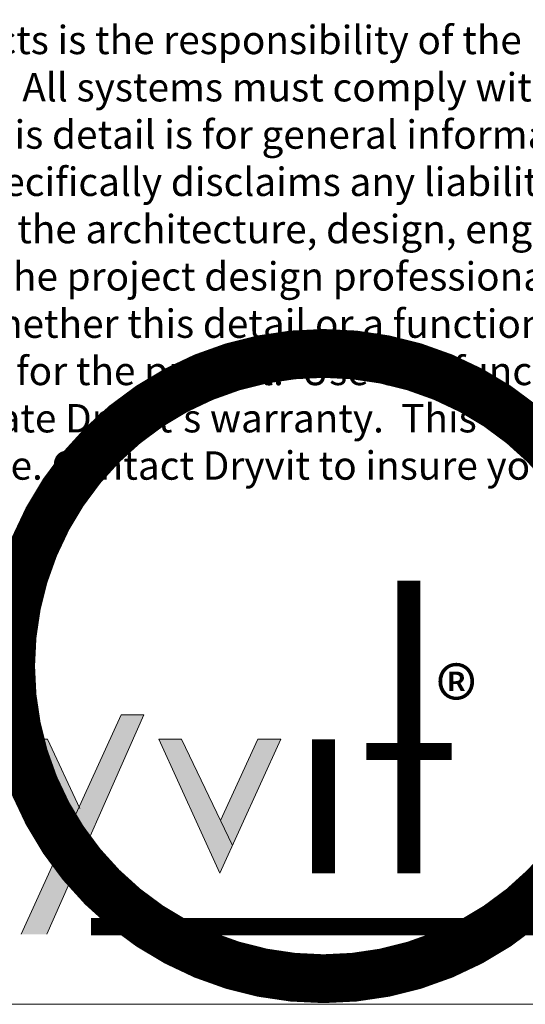
# Model space of a CAD drawing. Extents: x 10901 to 42502, y -15530 to -9637.
# Drawn here: x 16602 to 16846, y -12165 to -11690 of the extents above; entities that cross this region are included whole.
import ezdxf

# ---------------------------------------------------------------- set-up
doc = ezdxf.new("R2010")
doc.units = 0
doc.header["$MEASUREMENT"] = 0
doc.layers.get('0').update_dxf_attribs({"linetype": 'CONTINUOUS', "lineweight": 15})
doc.layers.add('TEXT', color=250, linetype='CONTINUOUS', lineweight=15)
doc.layers.add('TITLEBLOCK', color=7, linetype='CONTINUOUS', lineweight=15)
doc.styles.add('arial', font='arial.ttf', dxfattribs={"height": 0.12})
doc.styles.add('isocp', font='isocpeur.ttf', dxfattribs={"height": 0.085})

msp = doc.modelspace()

# ---------------------------------------------------------------- linework, layer by layer
msp.add_lwpolyline([(17067.92305059, -9637.18277794), (15241.37949296, -9637.18277794), (15241.37949296, -12165.2410129), (17067.92305059, -12165.2410129)], close=True)
at = {"layer": 'TITLEBLOCK', "color": 7}
for p, q in [((16662.1179534, -12025.65599521), (16615.33464641, -12131.47714608)), ((16662.1179534, -12025.65599521), (16615.33464641, -12131.47714608)), ((16651.12616778, -12025.65599521), (16625.20539352, -12082.68212071)), ((16651.12616778, -12025.65599521), (16625.20539352, -12082.68212071)), ((16651.12616778, -12025.65599521), (16662.1179534, -12025.65599521)), ((16651.12616778, -12025.65599521), (16662.1179534, -12025.65599521)), ((16625.20539352, -12082.68212071), (16604.629, -12037.41393436)), ((16625.20539352, -12082.68212071), (16604.629, -12037.41393436)), ((16604.629, -12037.41393436), (16615.62078561, -12037.41393436)), ((16604.629, -12037.41393436), (16615.62078561, -12037.41393436)), ((16615.62078561, -12037.41393436), (16631.28457008, -12070.84156603)), ((16615.62078561, -12037.41393436), (16631.28457008, -12070.84156603)), ((16625.20539352, -12082.68212071), (16603.02583653, -12131.47714608)), ((16625.20539352, -12082.68212071), (16603.02583653, -12131.47714608))]:
    msp.add_line(p, q, dxfattribs=at)
at = {"layer": 'TITLEBLOCK', "color": 1, "const_width": 301.51654412}
msp.add_lwpolyline([(16736.89073966, -12002.14041842, 1), (16760.43586507, -12002.14041842, 1)], format="xyb", close=True, dxfattribs=at)
at = {"layer": 'TITLEBLOCK', "color": 7}
for points, const_width in [([(16789.81593865, -12102.08259971), (16789.81593865, -11960.98763138)], 10.99178562), ([(16748.66345312, -12102.08259971), (16748.66345312, -12037.41393436)], 10.99178562), ([(16769.23984664, -12043.29290394), (16810.39233217, -12043.29290394)], 8.24376383)]:
    msp.add_lwpolyline(points, dxfattribs=dict(at, const_width=const_width))
for points in [[(16698.69221172, -12102.08259971), (16669.29766535, -12037.41393436), (16680.28914945, -12037.41393436), (16704.82355064, -12088.59335256)], [(16698.69221172, -12102.08259971), (16669.29766535, -12037.41393436), (16680.28914945, -12037.41393436), (16704.82355064, -12088.59335256)], [(16698.69221172, -12102.08259971), (16728.0870596, -12037.41393436), (16717.09527399, -12037.41393436), (16699.05855432, -12076.56766672)], [(16698.69221172, -12102.08259971), (16728.0870596, -12037.41393436), (16717.09527399, -12037.41393436), (16699.05855432, -12076.56766672)]]:
    msp.add_lwpolyline(points, dxfattribs=at)
at = {"layer": 'TITLEBLOCK', "color": 1, "const_width": 8.24376383}
msp.add_lwpolyline([(16636.66091158, -12127.79321695), (17058.08287601, -12127.79321695)], dxfattribs=at)
at = {"layer": 'TITLEBLOCK', "color": 7}
for points in [[(16651.12616778, -12025.65599521), (16662.1179534, -12025.65599521), (16603.02583653, -12131.47714608), (16615.33464641, -12131.47714608)], [(16604.629, -12037.41393436), (16615.62078561, -12037.41393436), (16625.20539352, -12082.68212071), (16630.93058966, -12070.08626708)], [(16680.28914945, -12037.41393436), (16704.82355064, -12088.59335256), (16669.29766535, -12037.41393436), (16698.69221172, -12102.08259971)], [(16717.09527399, -12037.41393436), (16699.05855432, -12076.56766672), (16728.0870596, -12037.41393436), (16704.82355064, -12088.59335256)]]:
    msp.add_solid(points, dxfattribs=at)

# ---------------------------------------------------------------- texts
at = {"layer": 'TEXT'}
for s, height, style, p in [("Dryvit products is the responsibility of the project's design ", 13.68, 'arial', (16482.16385016, -11707.07606125)), ('professional.  All systems must comply with local building codes and ', 13.68, 'arial', (16482.37847499, -11729.87606125)), ('standards. This detail is for general information and guidance only ', 13.68, 'arial', (16480.66147635, -11752.67606125)), ('and Dryvit specifically disclaims any liability for the use of this ', 13.68, 'arial', (16480.55882969, -11775.47606125)), ('detail and for the architecture, design, engineering or workmanship of ', 13.68, 'arial', (16480.59615575, -11798.27606125)), ('any project. The project design professional determines, in its sole ', 13.68, 'arial', (16480.55882969, -11821.07606125)), ('discretion, whether this detail or a functionally equivalent alternative ', 13.68, 'arial', (16480.59615575, -11843.87606125)), ('is best suited for the project.  Use of a functionally equivalent detail ', 13.68, 'arial', (16482.36914347, -11866.67606125)), ("does not violate Dryvit's warranty.  This detail is subject to change ", 13.68, 'arial', (16480.59615575, -11889.47606125)), ('without notice. Contact Dryvit to insure you have the most recent ', 13.68, 'arial', (16481.19337267, -11912.27606125)), ('®', 30, 'isocp', (16802.99753298, -12033.16806179))]:
    msp.add_text(s, height=height, dxfattribs=dict(at, style=style)).set_placement(p)

doc.saveas('drawing.dxf')
